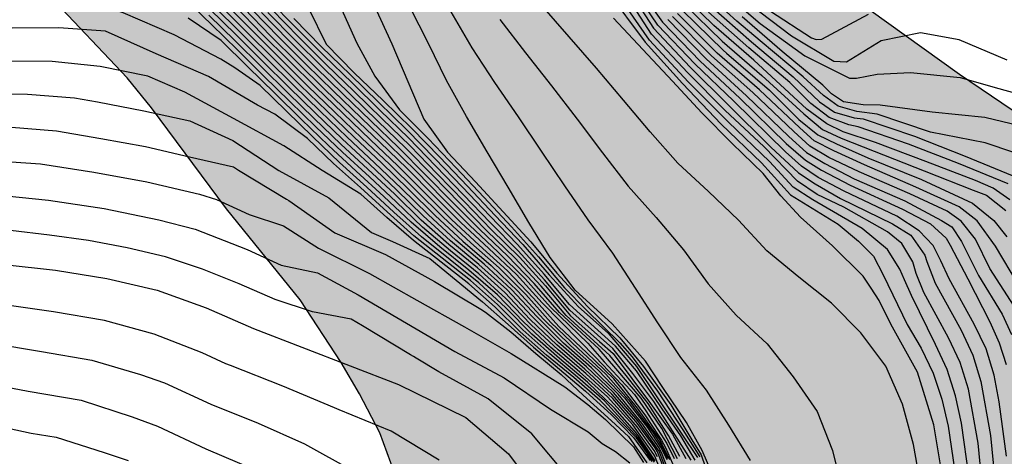
# Model space of a CAD drawing. Units: millimetres. Extents: x 582394 to 582751, y 4795289 to 4795540.
# Drawn here: x 582468 to 582493, y 4795349 to 4795361 of the extents above; entities that cross this region are included whole.
import ezdxf

# ---------------------------------------------------------------- set-up
doc = ezdxf.new("R2010")
doc.units = ezdxf.units.MM
for name, color, linetype in [('020104', 34, 'Continuous'), ('100106', 63, 'Continuous'), ('990504', 63, 'Continuous')]:
    doc.layers.add(name, color=color, linetype=linetype)
doc.layers.add('020105', color=24, linetype='Continuous', lineweight=30)

msp = doc.modelspace()

# ---------------------------------------------------------------- hatches: boundary and pattern name
at = {"layer": '990504'}
msp.add_hatch(color=256, dxfattribs=at).paths.add_polyline_path([(582476.984, 4795349.893), (582477.373, 4795348.849), (582477.527, 4795347.897), (582477.337, 4795346.845), (582476.789, 4795345.875), (582476.165, 4795345.223), (582475.271, 4795344.629), (582474.353, 4795344.203), (582472.526, 4795343.443), (582470.574, 4795342.445), (582468.882, 4795341.501), (582468.026, 4795340.925), (582467.224, 4795340.257), (582464.11, 4795337.407), (582462.578, 4795335.731), (582461.878, 4795334.84), (582461.46, 4795333.91), (582461.366, 4795332.82), (582461.46, 4795331.722), (582461.45, 4795331.358), (582461.308, 4795330.682), (582460.91, 4795329.81), (582460.752, 4795329.544), (582460.356, 4795329.064), (582459.628, 4795328.524), (582459.122, 4795328.306), (582458.864, 4795328.262), (582458.602, 4795328.266), (582456.838, 4795328.772), (582455.898, 4795328.894), (582454.972, 4795328.872), (582453.892, 4795328.63), (582452.88, 4795328.114), (582452.108, 4795327.402), (582451.528, 4795326.57), (582451.15, 4795325.67), (582451.002, 4795324.584), (582451.08, 4795323.536), (582451.376, 4795322.59), (582451.95, 4795321.434), (582452.06, 4795321.08), (582452.088, 4795320.732), (582452.018, 4795320.376), (582451.942, 4795320.198), (582451.246, 4795319.266), (582450.474, 4795318.512), (582449.632, 4795317.786), (582448.746, 4795317.134), (582447.796, 4795316.556), (582446.684, 4795316.026), (582444.806, 4795315.264), (582442.716, 4795314.262), (582441.73, 4795313.869), (582437.34, 4795312.527), (582436.234, 4795312.007), (582435.336, 4795311.367), (582434.576, 4795310.651), (582433.896, 4795309.883), (582433.282, 4795309.075), (582432.792, 4795308.207), (582432.394, 4795307.341), (582431.88, 4795306.387), (582431.378, 4795305.551), (582430.83, 4795304.775), (582428.92, 4795302.565), (582427.498, 4795301.275), (582425.968, 4795300.099), (582423.264, 4795298.243), (582418.554, 4795295.34), (582416.714, 4795294.09), (582415.888, 4795293.456), (582414.856, 4795292.878), (582411.918, 4795291.39), (582410.354, 4795290.193), (582487.883, 4795290.191), (582488.668, 4795292.612), (582489.162, 4795293.812), (582489.688, 4795294.852), (582491.748, 4795298.454), (582492.274, 4795299.44), (582493.348, 4795301.666), (582493.92, 4795302.734), (582495.15, 4795304.762), (582496.428, 4795306.542), (582497.07, 4795307.622), (582499.272, 4795311.925), (582500.176, 4795314.085), (582500.506, 4795315.057), (582501.334, 4795318.549), (582502.45, 4795322.531), (582502.71, 4795323.609), (582503.33, 4795327.091), (582504.234, 4795331.535), (582504.438, 4795332.809), (582504.96, 4795336.375), (582505.094, 4795337.624), (582505.176, 4795338.862), (582505.182, 4795339.89), (582505.135, 4795340.978), (582505.011, 4795342.29), (582504.813, 4795343.404), (582504.269, 4795345.602), (582503.841, 4795346.718), (582503.273, 4795347.896), (582502.741, 4795348.832), (582502.099, 4795349.734), (582501.381, 4795350.54), (582499.789, 4795352.152), (582498.261, 4795353.864), (582495.817, 4795356.494), (582495.041, 4795357.238), (582494.123, 4795357.99), (582492.171, 4795359.308), (582489.331, 4795361.354), (582485.526, 4795364.206), (582482.73, 4795366.434), (582481.822, 4795367.102), (582479.914, 4795368.368), (582479.092, 4795368.86), (582472.936, 4795372.158), (582472.012, 4795372.568), (582471.122, 4795372.868), (582470.198, 4795373.104), (582466.226, 4795373.808), (582465.924, 4795373.82), (582465.294, 4795373.712), (582464.82, 4795373.508), (582464.114, 4795372.874), (582463.516, 4795371.926), (582463.142, 4795370.992), (582463.114, 4795370.81), (582463.14, 4795370.084), (582463.442, 4795369.172), (582464.012, 4795368.253), (582464.63, 4795367.417), (582465.142, 4795366.615), (582467.01, 4795363.215), (582467.634, 4795362.235), (582468.352, 4795361.349), (582470.366, 4795359.209), (582471.002, 4795358.427), (582472.966, 4795355.775), (582474.904, 4795353.385), (582475.972, 4795351.741), (582476.458, 4795350.923)])

# ---------------------------------------------------------------- linework, layer by layer
at = {"layer": '020104', "flags": 128}
for points, elevation in [([(582493.409, 4795349.285), (582493.214, 4795350.707), (582493.078, 4795351.412), (582492.87, 4795352.1), (582492.561, 4795352.748), (582491.902, 4795353.937), (582491.686, 4795354.407), (582491.486, 4795354.812), (582491.121, 4795355.194), (582490.532, 4795355.577), (582489.148, 4795356.237), (582488.472, 4795356.595), (582488.036, 4795356.889), (582487.616, 4795357.27), (582486.257, 4795358.595), (582485.243, 4795359.575), (582484.271, 4795360.595), (582483.483, 4795361.762)], 22), ([(582483.574, 4795361.829), (582484.395, 4795360.67), (582485.382, 4795359.646), (582486.419, 4795358.673), (582487.635, 4795357.491), (582488.139, 4795357.046), (582488.557, 4795356.785), (582489.31, 4795356.392), (582490.676, 4795355.762), (582491.413, 4795355.38), (582491.825, 4795355.008), (582491.925, 4795354.819), (582492.388, 4795353.937), (582492.967, 4795352.809), (582493.214, 4795352.26), (582493.394, 4795351.686)], 21.5), ([(582482.937, 4795361.497), (582483.936, 4795360.149), (582484.914, 4795359.057), (582485.931, 4795357.998), (582486.988, 4795356.978), (582487.744, 4795356.14), (582488.996, 4795355.373), (582489.527, 4795354.924), (582489.921, 4795354.531), (582490.171, 4795354.04), (582490.799, 4795352.737), (582491.167, 4795352.114), (582491.484, 4795351.464), (582491.71, 4795350.777), (582491.875, 4795350.073), (582492.09, 4795348.643)], 24), ([(582492.428, 4795348.714), (582492.223, 4795350.153), (582492.071, 4795350.864), (582491.853, 4795351.558), (582491.548, 4795352.217), (582490.915, 4795353.498), (582490.735, 4795353.914), (582490.606, 4795354.19), (582490.283, 4795354.708), (582489.626, 4795355.261), (582488.33, 4795356.013), (582487.812, 4795356.34), (582487.194, 4795357.017), (582486.12, 4795358.051), (582485.069, 4795359.108), (582484.055, 4795360.199), (582482.996, 4795361.731)], 23.5), ([(582492.806, 4795348.182), (582492.663, 4795349.622), (582492.405, 4795351.046), (582492.192, 4795351.738), (582491.885, 4795352.393), (582491.239, 4795353.582), (582491.039, 4795354.076), (582490.948, 4795354.385), (582490.661, 4795354.862), (582490.283, 4795355.171), (582489.139, 4795355.815), (582488.443, 4795356.147), (582487.932, 4795356.501), (582487.048, 4795357.412), (582486.03, 4795358.355), (582485.053, 4795359.342), (582484.107, 4795360.357), (582483.356, 4795361.524)], 23), ([(582493.492, 4795356.006), (582493.052, 4795356.319), (582492.593, 4795356.514), (582491.292, 4795357.017), (582489.971, 4795357.512), (582489.126, 4795357.791), (582488.695, 4795358.001), (582488.171, 4795358.387), (582486.787, 4795359.67), (582485.736, 4795360.587), (582484.743, 4795361.566)], 18.5), ([(582493.595, 4795357.252), (582492.846, 4795357.506), (582491.411, 4795357.788), (582490.015, 4795358.256), (582489.483, 4795358.331), (582488.994, 4795358.467), (582488.612, 4795358.745), (582488.074, 4795359.239), (582486.951, 4795360.183), (582486.339, 4795360.699), (582485.253, 4795361.684)], 17), ([(582485.863, 4795361.576), (582486.954, 4795360.633), (582488.124, 4795359.788), (582489.293, 4795359.201), (582489.477, 4795359.201), (582490.018, 4795359.305), (582490.889, 4795359.347), (582492.191, 4795359.216), (582493.206, 4795358.93), (582494.432, 4795358.59)], 16), ([(582484.202, 4795349.163), (582483.762, 4795349.818), (582483.663, 4795349.953), (582483.148, 4795350.534), (582482.428, 4795351.223), (582481.693, 4795351.85), (582480.965, 4795352.485), (582480.286, 4795353.172), (582479.582, 4795353.832), (582478.831, 4795354.439), (582478.076, 4795355.042), (582477.356, 4795355.687), (582476.648, 4795356.344), (582475.93, 4795356.99), (582475.233, 4795357.659), (582474.54, 4795358.332), (582473.848, 4795359.006), (582473.186, 4795359.476), (582472.82, 4795359.7), (582471.601, 4795360.34), (582470.262, 4795360.918), (582468.887, 4795361.4), (582467.637, 4795361.371), (582466.388, 4795361.406)], 36), ([(582485.141, 4795349.178), (582484.163, 4795350.719), (582483.613, 4795351.453), (582483.088, 4795352.113), (582481.966, 4795353.118), (582481.303, 4795353.909), (582480.613, 4795354.675), (582479.889, 4795355.41), (582479.174, 4795356.153), (582478.457, 4795356.896), (582477.737, 4795357.635), (582477, 4795358.356), (582476.26, 4795359.075), (582475.521, 4795359.795), (582474.791, 4795360.523), (582474.073, 4795361.265)], 29), ([(582484.724, 4795348.304), (582484.305, 4795349.418), (582483.745, 4795350.216), (582483.111, 4795350.955), (582482.403, 4795351.625), (582481.67, 4795352.266), (582480.976, 4795352.949), (582480.31, 4795353.659), (582479.585, 4795354.31), (582478.838, 4795354.936), (582478.12, 4795355.594), (582477.425, 4795356.276), (582476.714, 4795356.942), (582476.002, 4795357.607), (582475.3, 4795358.282), (582474.603, 4795358.963), (582473.91, 4795359.648), (582473.222, 4795360.336), (582472.527, 4795361.019)], 34), ([(582484.749, 4795348.374), (582484.385, 4795349.333), (582484.308, 4795349.5), (582483.854, 4795350.154), (582483.234, 4795350.913), (582482.536, 4795351.6), (582481.802, 4795352.249), (582481.105, 4795352.937), (582480.44, 4795353.656), (582479.721, 4795354.321), (582478.974, 4795354.955), (582478.256, 4795355.621), (582477.558, 4795356.309), (582476.847, 4795356.984), (582476.133, 4795357.654), (582475.426, 4795358.333), (582474.726, 4795359.018), (582474.029, 4795359.706), (582473.338, 4795360.4), (582472.638, 4795361.086)], 33.5), ([(582472.805, 4795361.104), (582473.505, 4795360.411), (582474.199, 4795359.713), (582474.899, 4795359.021), (582475.604, 4795358.333), (582476.315, 4795357.652), (582477.032, 4795356.978), (582477.739, 4795356.292), (582478.44, 4795355.601), (582479.159, 4795354.928), (582479.905, 4795354.285), (582480.614, 4795353.604), (582481.277, 4795352.875), (582481.982, 4795352.188), (582482.713, 4795351.528), (582483.393, 4795350.816), (582483.999, 4795350.04), (582484.372, 4795349.471), (582484.508, 4795349.194)], 33), ([(582484.582, 4795349.188), (582484.388, 4795349.587), (582484.362, 4795349.632), (582484.297, 4795349.756), (582484.238, 4795349.844), (582483.739, 4795350.542), (582483.115, 4795351.315), (582482.402, 4795352.008), (582481.677, 4795352.688), (582481.016, 4795353.43), (582480.332, 4795354.151), (582479.593, 4795354.816), (582478.868, 4795355.497), (582478.163, 4795356.197), (582477.462, 4795356.902), (582476.741, 4795357.586), (582476.023, 4795358.273), (582475.309, 4795358.965), (582474.602, 4795359.664), (582473.9, 4795360.368), (582473.203, 4795361.077)], 32), ([(582473.429, 4795361.029), (582474.127, 4795360.315), (582474.833, 4795359.608), (582475.545, 4795358.908), (582476.263, 4795358.214), (582476.984, 4795357.522), (582477.703, 4795356.829), (582478.405, 4795356.119), (582479.112, 4795355.413), (582479.84, 4795354.73), (582480.569, 4795354.047), (582481.241, 4795353.309), (582482.22, 4795352.308), (582482.639, 4795351.886), (582483.324, 4795351.159), (582483.932, 4795350.367), (582484.282, 4795349.84), (582484.364, 4795349.705), (582484.475, 4795349.513), (582484.962, 4795348.396)], 31.5), ([(582473.648, 4795360.985), (582474.35, 4795360.267), (582475.059, 4795359.558), (582475.777, 4795358.856), (582476.498, 4795358.159), (582477.222, 4795357.464), (582477.936, 4795356.758), (582478.641, 4795356.044), (582479.349, 4795355.333), (582480.079, 4795354.645), (582480.793, 4795353.94), (582481.459, 4795353.19), (582482.44, 4795352.247), (582482.866, 4795351.761), (582483.662, 4795350.902), (582483.956, 4795350.474), (582484.506, 4795349.619), (582484.701, 4795349.224)], 31), ([(582474.146, 4795361.008), (582474.861, 4795360.28), (582475.585, 4795359.56), (582476.318, 4795358.848), (582477.05, 4795358.137), (582477.781, 4795357.423), (582478.493, 4795356.691), (582479.204, 4795355.958), (582479.916, 4795355.225), (582480.642, 4795354.507), (582481.325, 4795353.749), (582481.983, 4795352.967), (582482.746, 4795352.296), (582483.1, 4795351.978), (582484.078, 4795350.67), (582484.652, 4795349.863), (582485.006, 4795349.227)], 29.5), ([(582475.118, 4795361.039), (582475.577, 4795360.092), (582476.314, 4795359.341), (582477.076, 4795358.616), (582477.829, 4795357.882), (582478.562, 4795357.127), (582479.286, 4795356.364), (582480.009, 4795355.599), (582480.733, 4795354.835), (582481.425, 4795354.043), (582482.19, 4795353.201), (582482.965, 4795352.51), (582483.711, 4795351.636), (582484.224, 4795350.866), (582484.897, 4795349.863), (582485.312, 4795349.252)], 28), ([(582476.855, 4795361.069), (582477.304, 4795360.099), (582477.717, 4795359.113), (582478.138, 4795358.13), (582478.759, 4795357.26), (582479.493, 4795356.483), (582480.22, 4795355.698), (582480.939, 4795354.906), (582481.623, 4795354.086), (582482.428, 4795353.207), (582483.279, 4795352.392), (582483.897, 4795351.636), (582484.607, 4795350.628), (582485.157, 4795349.711), (582485.409, 4795349.322), (582485.822, 4795348.092)], 27), ([(582486.185, 4795347.691), (582485.432, 4795349.436), (582485.019, 4795350.17), (582484.401, 4795351.086), (582483.943, 4795351.773), (582483.073, 4795352.759), (582482.102, 4795353.636), (582481.449, 4795354.498), (582480.893, 4795355.412), (582480.346, 4795356.339), (582479.799, 4795357.267), (582479.257, 4795358.199), (582478.736, 4795359.142), (582478.259, 4795360.107), (582477.775, 4795361.07)], 26.5), ([(582484.969, 4795361.133), (582485.958, 4795360.174), (582486.999, 4795359.269), (582488.098, 4795358.269), (582488.587, 4795357.851), (582489.075, 4795357.629), (582489.935, 4795357.284), (582491.249, 4795356.773), (582492.53, 4795356.264), (582492.883, 4795356.134), (582493.389, 4795355.733)], 19), ([(582493.425, 4795359.677), (582492.168, 4795360.207), (582491.154, 4795360.392), (582490.117, 4795360.18), (582489.216, 4795359.62), (582488.885, 4795359.641), (582487.775, 4795360.301), (582486.69, 4795361.127)], 15.5), ([(582484.553, 4795348.403), (582484.188, 4795349.285), (582484.162, 4795349.33), (582483.617, 4795350.105), (582482.952, 4795350.84), (582482.221, 4795351.501), (582481.471, 4795352.139), (582480.751, 4795352.811), (582480.066, 4795353.518), (582479.323, 4795354.164), (582478.555, 4795354.78), (582477.807, 4795355.421), (582477.095, 4795356.101), (582476.365, 4795356.763), (582475.643, 4795357.432), (582474.937, 4795358.119), (582474.232, 4795358.807), (582473.528, 4795359.495), (582472.829, 4795360.189), (582471.962, 4795360.773)], 35.5), ([(582484.629, 4795348.448), (582484.261, 4795349.4), (582484.2, 4795349.5), (582483.706, 4795350.187), (582483.065, 4795350.912), (582482.357, 4795351.571), (582481.626, 4795352.205), (582480.928, 4795352.874), (582480.263, 4795353.577), (582479.544, 4795354.223), (582478.798, 4795354.838), (582478.074, 4795355.48), (582477.381, 4795356.155), (582476.673, 4795356.814), (582475.965, 4795357.472), (582475.267, 4795358.142), (582474.574, 4795358.818), (582473.885, 4795359.496), (582473.2, 4795360.179), (582472.511, 4795360.857)], 34.5), ([(582484.787, 4795349.215), (582484.371, 4795350.01), (582483.833, 4795350.805), (582483.174, 4795351.587), (582482.734, 4795352.088), (582481.691, 4795353.05), (582481.031, 4795353.812), (582480.335, 4795354.54), (582479.603, 4795355.233), (582478.895, 4795355.951), (582478.187, 4795356.669), (582477.479, 4795357.386), (582476.752, 4795358.084), (582476.027, 4795358.785), (582475.305, 4795359.488), (582474.592, 4795360.201), (582473.885, 4795360.92)], 30.5), ([(582485.251, 4795349.178), (582484.872, 4795349.814), (582484.383, 4795350.523), (582483.711, 4795351.526), (582483.161, 4795352.174), (582481.959, 4795353.262), (582481.291, 4795354.062), (582480.594, 4795354.837), (582479.87, 4795355.587), (582479.15, 4795356.341), (582478.429, 4795357.094), (582477.702, 4795357.84), (582476.956, 4795358.569), (582476.209, 4795359.296), (582475.463, 4795360.024), (582474.73, 4795360.765)], 28.5), ([(582478.851, 4795360.938), (582479.398, 4795359.997), (582479.994, 4795359.086), (582480.613, 4795358.191), (582481.217, 4795357.285), (582481.821, 4795356.38), (582482.435, 4795355.482), (582483.083, 4795354.607), (582483.679, 4795353.696), (582484.265, 4795352.78), (582484.866, 4795351.872), (582485.54, 4795351.018), (582486.123, 4795350.099), (582486.692, 4795349.172)], 26), ([(582480.13, 4795360.743), (582480.804, 4795359.868), (582481.487, 4795359.001), (582482.157, 4795358.124), (582482.817, 4795357.239), (582483.49, 4795356.364), (582484.229, 4795355.544), (582484.941, 4795354.7), (582485.591, 4795353.808), (582486.324, 4795352.982), (582487.135, 4795352.234), (582487.816, 4795351.365), (582488.444, 4795350.457), (582488.846, 4795349.43), (582489.112, 4795348.358)], 25.5), ([(582491.735, 4795348.688), (582491.505, 4795350.111), (582491.075, 4795351.486), (582490.375, 4795352.746), (582490.069, 4795353.367), (582489.857, 4795353.692), (582489.654, 4795354.01), (582488.847, 4795354.801), (582488.006, 4795355.557), (582487.496, 4795356.113), (582487.028, 4795356.703), (582486.216, 4795357.491), (582485.422, 4795358.296), (582484.651, 4795359.123), (582483.881, 4795359.952), (582483.108, 4795360.777)], 24.5), ([(582484.528, 4795360.739), (582485.533, 4795359.709), (582486.597, 4795358.739), (582487.705, 4795357.673), (582488.162, 4795357.253), (582488.645, 4795356.96), (582489.413, 4795356.564), (582490.745, 4795355.983), (582491.704, 4795355.464), (582491.972, 4795355.297), (582492.222, 4795354.916), (582492.668, 4795354.027), (582493.289, 4795353.014), (582493.536, 4795352.473)], 21), ([(582493.605, 4795353.223), (582492.969, 4795354.211), (582492.592, 4795354.978), (582492.219, 4795355.449), (582491.852, 4795355.71), (582490.87, 4795356.163), (582489.545, 4795356.743), (582488.748, 4795357.122), (582488.253, 4795357.413), (582487.83, 4795357.801), (582486.756, 4795358.821), (582485.672, 4795359.787), (582484.654, 4795360.821)], 20.5), ([(582484.919, 4795360.973), (582485.98, 4795359.937), (582486.072, 4795359.855), (582487.195, 4795358.885), (582487.965, 4795358.114), (582488.463, 4795357.711), (582488.954, 4795357.477), (582489.773, 4795357.112), (582491.182, 4795356.543), (582492.518, 4795355.918), (582493.069, 4795355.464), (582493.414, 4795355.04)], 19.5), ([(582493.45, 4795356.425), (582492.147, 4795356.96), (582490.836, 4795357.473), (582489.519, 4795357.921), (582489.277, 4795357.973), (582488.755, 4795358.17), (582488.281, 4795358.538), (582487.73, 4795359.09), (582486.655, 4795359.999), (582485.599, 4795360.93)], 18), ([(582494.178, 4795357.846), (582492.833, 4795358.167), (582491.455, 4795358.308), (582490.093, 4795358.493), (582489.652, 4795358.504), (582489.135, 4795358.583), (582488.818, 4795358.786), (582488.596, 4795359.018), (582487.53, 4795359.904), (582486.479, 4795360.806)], 16.5), ([(582484.182, 4795349.128), (582483.755, 4795349.77), (582482.869, 4795350.735), (582482.162, 4795351.361), (582481.439, 4795351.969), (582480.731, 4795352.595), (582480.067, 4795353.267), (582479.363, 4795353.895), (582478.622, 4795354.482), (582477.882, 4795355.069), (582477.178, 4795355.699), (582476.478, 4795356.333), (582475.775, 4795356.963), (582475.096, 4795357.62), (582474.235, 4795358.253), (582473.778, 4795358.489), (582472.496, 4795359.246), (582471.125, 4795359.837), (582469.801, 4795360.43), (582468.579, 4795360.523), (582467.354, 4795360.512)], 36.5), ([(582484.119, 4795349.142), (582483.987, 4795349.362), (582483.978, 4795349.382), (582483.711, 4795349.765), (582482.76, 4795350.741), (582482.066, 4795351.348), (582481.357, 4795351.938), (582480.663, 4795352.545), (582480.01, 4795353.196), (582479.319, 4795353.804), (582478.593, 4795354.373), (582477.866, 4795354.94), (582477.17, 4795355.544), (582476.485, 4795356.161), (582475.475, 4795356.777), (582474.469, 4795357.422), (582473.157, 4795358.139), (582471.881, 4795358.833), (582470.906, 4795359.256), (582469.661, 4795359.508), (582468.399, 4795359.639), (582467.13, 4795359.648)], 37), ([(582467.334, 4795357.912), (582468.515, 4795357.821), (582469.682, 4795357.622), (582470.847, 4795357.41), (582471.999, 4795357.14), (582473.152, 4795356.871), (582473.281, 4795356.786), (582474.539, 4795356.028), (582474.606, 4795355.99), (582475.809, 4795355.146), (582477.133, 4795354.571), (582478.421, 4795353.864), (582479.629, 4795353.143), (582479.755, 4795353.062), (582480.421, 4795352.547), (582481.07, 4795351.979), (582481.737, 4795351.43), (582482.317, 4795350.886), (582483.058, 4795350.211), (582483.499, 4795349.802), (582483.986, 4795349.106)], 38), ([(582466.686, 4795357.051), (582468.097, 4795356.951), (582469.494, 4795356.737), (582470.884, 4795356.479), (582472.261, 4795356.162), (582472.71, 4795356.021), (582473.565, 4795355.627), (582474.459, 4795355.329), (582475.376, 4795354.741), (582476.718, 4795354.078), (582477.958, 4795353.376), (582479.201, 4795352.679), (582480.431, 4795351.974), (582481.831, 4795351.107), (582482.439, 4795350.642), (582482.903, 4795350.245), (582483.632, 4795349.526), (582483.897, 4795349.117)], 38.5), ([(582466.848, 4795356.151), (582468.309, 4795356.002), (582469.761, 4795355.782), (582471.199, 4795355.488), (582472.146, 4795355.242), (582473.514, 4795354.709), (582474.4, 4795354.296), (582475.356, 4795354.092), (582476.419, 4795353.518), (582477.69, 4795352.778), (582478.955, 4795352.029), (582480.247, 4795351.336), (582481.46, 4795350.522), (582482.441, 4795349.924), (582482.814, 4795349.62), (582483.165, 4795349.41), (582483.538, 4795349.107)], 39), ([(582481.908, 4795348.748), (582480.969, 4795349.875), (582479.822, 4795350.79), (582478.533, 4795351.494), (582477.941, 4795351.854), (582477.867, 4795351.899), (582477.793, 4795351.944), (582476.532, 4795352.703), (582476.235, 4795352.882), (582475.224, 4795353.075), (582474.247, 4795353.398), (582473.301, 4795353.806), (582472.344, 4795354.187), (582471.368, 4795354.517), (582470.365, 4795354.754), (582469.351, 4795354.939), (582468.331, 4795355.083), (582467.307, 4795355.205)], 39.5), ([(582478.541, 4795349.176), (582477.286, 4795349.939), (582475.925, 4795350.5), (582475.801, 4795350.551), (582474.442, 4795351.119), (582473.073, 4795351.66), (582472.949, 4795351.71), (582472.334, 4795351.993), (582471.074, 4795352.487), (582469.77, 4795352.848), (582468.435, 4795353.074), (582467.095, 4795353.265), (582465.75, 4795353.422), (582464.402, 4795353.55), (582463.051, 4795353.637), (582461.699, 4795353.713), (582460.35, 4795353.825), (582459.001, 4795353.934), (582457.65, 4795354.034), (582456.299, 4795354.121), (582454.948, 4795354.21), (582453.597, 4795354.303), (582452.247, 4795354.41)], 40.5), ([(582452.199, 4795353.532), (582453.528, 4795353.422), (582454.859, 4795353.328), (582456.19, 4795353.242), (582457.521, 4795353.161), (582458.851, 4795353.059), (582460.179, 4795352.932), (582461.506, 4795352.801), (582462.834, 4795352.683), (582464.163, 4795352.572), (582465.489, 4795352.436), (582466.81, 4795352.248), (582468.125, 4795352.027), (582469.44, 4795351.806), (582470.718, 4795351.426), (582471.348, 4795351.205), (582472.561, 4795350.651), (582473.798, 4795350.152), (582475.014, 4795349.605), (582476.287, 4795348.899)], 41), ([(582451.71, 4795352.69), (582453.111, 4795352.57), (582454.513, 4795352.465), (582455.916, 4795352.373), (582457.32, 4795352.295), (582458.721, 4795352.181), (582460.118, 4795352.028), (582461.515, 4795351.866), (582462.912, 4795351.713), (582464.308, 4795351.55), (582465.008, 4795351.484), (582466.396, 4795351.255), (582467.776, 4795350.989), (582469.161, 4795350.75), (582470.499, 4795350.318), (582471.158, 4795350.073), (582472.43, 4795349.474), (582473.723, 4795348.923)], 41.5), ([(582452.105, 4795351.774), (582453.423, 4795351.658), (582454.743, 4795351.561), (582456.064, 4795351.479), (582457.386, 4795351.41), (582458.704, 4795351.294), (582460.016, 4795351.128), (582461.329, 4795350.956), (582462.638, 4795350.763), (582463.297, 4795350.708), (582464.607, 4795350.52), (582465.908, 4795350.281), (582466.561, 4795350.172), (582467.852, 4795349.885), (582468.506, 4795349.783), (582469.766, 4795349.382), (582470.394, 4795349.172)], 42)]:
    msp.add_lwpolyline(points, dxfattribs=dict(at, elevation=elevation))
at = {"layer": '020105', "flags": 128}
for points, elevation in [([(582484.264, 4795349.271), (582484.172, 4795349.433), (582483.731, 4795350.055), (582483.087, 4795350.799), (582482.385, 4795351.452), (582481.658, 4795352.078), (582480.951, 4795352.726), (582480.291, 4795353.422), (582479.582, 4795354.066), (582478.839, 4795354.674), (582478.108, 4795355.295), (582477.414, 4795355.957), (582476.714, 4795356.612), (582476.007, 4795357.26), (582475.314, 4795357.923), (582474.627, 4795358.593), (582473.942, 4795359.264), (582473.262, 4795359.941), (582472.577, 4795360.612), (582471.89, 4795361.281), (582471.192, 4795361.826), (582469.842, 4795362.41), (582468.351, 4795362.739), (582467.297, 4795363.088)], 35), ([(582483.393, 4795361.691), (582484.157, 4795360.516), (582485.115, 4795359.494), (582486.109, 4795358.505), (582487.231, 4795357.388), (582487.952, 4795356.716), (582488.388, 4795356.433), (582489.053, 4795356.048), (582490.417, 4795355.378), (582490.899, 4795355.086), (582491.261, 4795354.554), (582491.316, 4795354.393), (582491.532, 4795353.821), (582492.213, 4795352.588), (582492.525, 4795351.938), (582492.734, 4795351.248), (582492.989, 4795349.829), (582493.127, 4795348.393)], 22.5), ([(582484.533, 4795349.211), (582484.356, 4795349.579), (582484.155, 4795349.898), (582483.561, 4795350.689), (582482.909, 4795351.434), (582482.184, 4795352.106), (582481.469, 4795352.79), (582480.808, 4795353.526), (582480.112, 4795354.229), (582479.368, 4795354.881), (582478.646, 4795355.557), (582477.942, 4795356.253), (582477.24, 4795356.949), (582476.519, 4795357.627), (582475.805, 4795358.312), (582475.096, 4795359.002), (582474.392, 4795359.697), (582473.694, 4795360.398), (582472.996, 4795361.099)], 32.5), ([(582475.951, 4795361.092), (582476.385, 4795360.123), (582476.858, 4795359.251), (582477.504, 4795358.37), (582478.252, 4795357.618), (582478.985, 4795356.85), (582479.713, 4795356.077), (582480.438, 4795355.302), (582481.147, 4795354.513), (582481.828, 4795353.698), (582482.397, 4795353.121), (582483.279, 4795352.255), (582483.6, 4795351.888), (582484.264, 4795350.994), (582484.921, 4795349.973), (582485.373, 4795349.264)], 27.5), ([(582491.158, 4795348.516), (582490.965, 4795349.591), (582490.677, 4795350.645), (582490.245, 4795351.648), (582489.588, 4795352.519), (582488.822, 4795353.298), (582487.968, 4795353.978), (582487.126, 4795354.674), (582486.387, 4795355.478), (582485.595, 4795356.229), (582484.794, 4795356.971), (582484.072, 4795357.791), (582483.37, 4795358.627), (582482.667, 4795359.462), (582481.95, 4795360.286), (582481.228, 4795361.105)], 25), ([(582485.653, 4795361.097), (582486.724, 4795360.156), (582487.814, 4795359.236), (582488.509, 4795358.579), (582488.899, 4795358.31), (582489.417, 4795358.163), (582489.652, 4795358.132), (582490.991, 4795357.677), (582492.319, 4795357.155), (582493.893, 4795356.512)], 17.5), ([(582484.848, 4795349.276), (582484.554, 4795349.826), (582484.017, 4795350.67), (582483.442, 4795351.404), (582483.015, 4795351.929), (582481.867, 4795352.974), (582481.21, 4795353.745), (582480.524, 4795354.492), (582479.794, 4795355.195), (582479.085, 4795355.92), (582478.375, 4795356.645), (582477.665, 4795357.369), (582476.938, 4795358.075), (582476.21, 4795358.781), (582475.482, 4795359.488), (582474.764, 4795360.203), (582474.053, 4795360.926)], 30), ([(582493.721, 4795353.783), (582493.118, 4795354.793), (582492.635, 4795355.456), (582492.165, 4795355.826), (582491.029, 4795356.342), (582489.685, 4795356.929), (582488.884, 4795357.298), (582488.363, 4795357.56), (582487.987, 4795357.894), (582486.93, 4795358.891), (582485.826, 4795359.859), (582484.787, 4795360.896)], 20), ([(582487.225, 4795360.959), (582488.298, 4795360.255), (582488.415, 4795360.217), (582488.566, 4795360.224), (582489.79, 4795360.88)], 15), ([(582466.524, 4795358.792), (582467.757, 4795358.782), (582468.986, 4795358.687), (582469.592, 4795358.578), (582470.803, 4795358.346), (582472.008, 4795358.086), (582473.138, 4795357.57), (582474.337, 4795356.779), (582475.648, 4795356.058), (582476.768, 4795355.154), (582477.319, 4795354.914), (582478.297, 4795354.47), (582478.986, 4795353.9), (582479.674, 4795353.33), (582480.345, 4795352.74), (582481.014, 4795352.148), (582481.695, 4795351.57), (582482.374, 4795350.989), (582483.056, 4795350.37), (582483.636, 4795349.774), (582484.07, 4795349.174)], 37.5), ([(582451.959, 4795355.308), (582453.242, 4795355.215), (582454.074, 4795355.156), (582455.479, 4795355.061), (582456.885, 4795354.965), (582458.29, 4795354.87), (582459.697, 4795354.774), (582461.102, 4795354.679), (582462.509, 4795354.609), (582463.917, 4795354.587), (582465.323, 4795354.473), (582466.025, 4795354.412), (582467.141, 4795354.312), (582468.491, 4795354.161), (582469.833, 4795353.95), (582471.156, 4795353.64), (582472.433, 4795353.177), (582473.678, 4795352.634), (582474.945, 4795352.144), (582476.213, 4795351.655), (582477.48, 4795351.166), (582479.242, 4795350.296), (582480.354, 4795349.345), (582481.234, 4795348.178)], 40)]:
    msp.add_lwpolyline(points, dxfattribs=dict(at, elevation=elevation))
at = {"layer": '100106', "elevation": 42.52, "flags": 128}
for points in [[(582466.226, 4795373.808), (582470.198, 4795373.104), (582471.122, 4795372.868), (582472.012, 4795372.568), (582472.936, 4795372.158), (582479.092, 4795368.86), (582479.914, 4795368.368), (582481.822, 4795367.102), (582482.73, 4795366.434), (582485.526, 4795364.206), (582489.331, 4795361.354), (582492.171, 4795359.308), (582494.123, 4795357.99)], [(582476.984, 4795349.893), (582476.458, 4795350.923), (582475.972, 4795351.741), (582474.904, 4795353.385), (582472.966, 4795355.775), (582471.002, 4795358.427), (582470.366, 4795359.209), (582468.352, 4795361.349), (582467.634, 4795362.235), (582467.01, 4795363.215)], [(582477.373, 4795348.849), (582476.984, 4795349.893)]]:
    msp.add_lwpolyline(points, dxfattribs=at)

doc.saveas('drawing.dxf')
